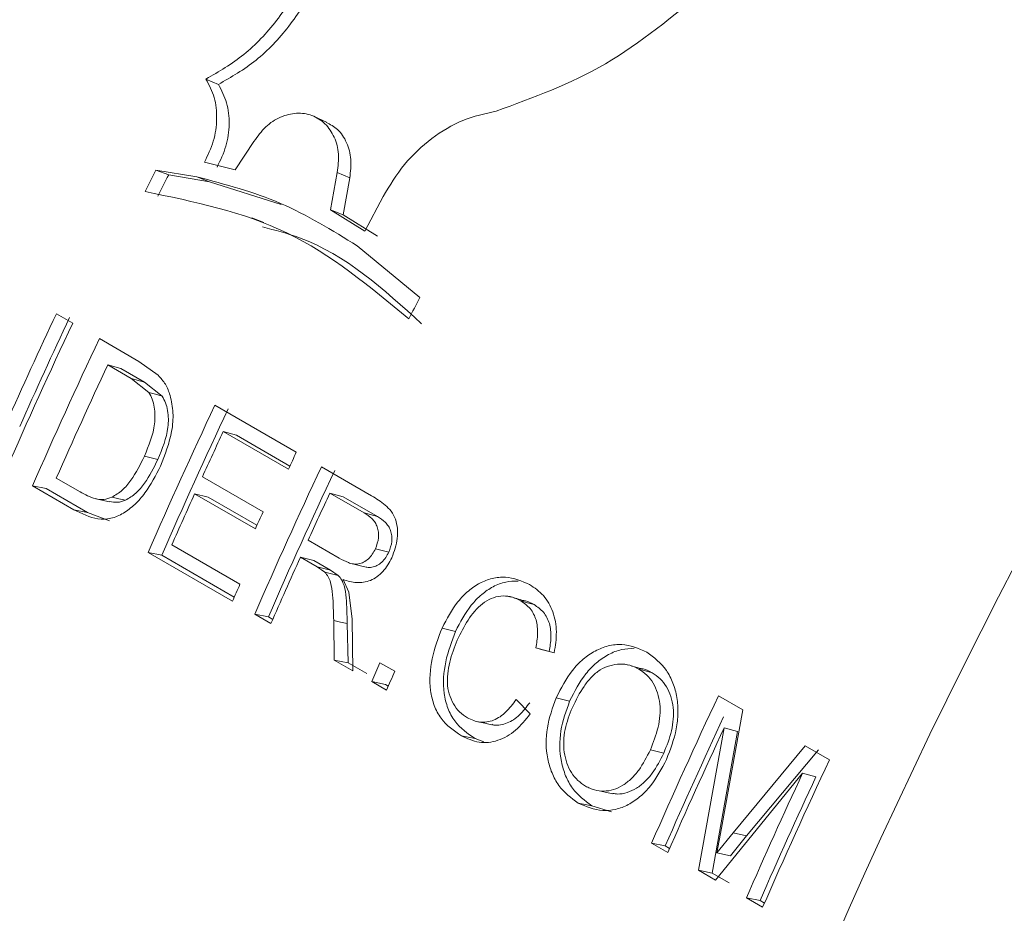
# Model space of a CAD drawing. Units: millimetres. Extents: x 0 to 42, y 0 to 29.8.
# Drawn here: x 37.1 to 37.1, y 24.8 to 24.9 of the extents above; entities that cross this region are included whole.
import ezdxf

# ---------------------------------------------------------------- set-up
doc = ezdxf.new("R2010")
doc.units = ezdxf.units.MM

msp = doc.modelspace()

# ---------------------------------------------------------------- linework, layer by layer
at = {"color": 7, "linetype": 'Continuous', "lineweight": 15}
for p, q in [((37.0890208513196, 24.90225829764189), (37.08813499480866, 24.90264441200715)), ((37.096743488617, 24.8995732161341), (37.09586442389507, 24.89996753560847)), ((37.09021423055459, 24.89615970092749), (37.09156548046934, 24.898186775927)), ((37.08749203146373, 24.8956598051553), (37.08456297037201, 24.89614692110367)), ((37.08547158618116, 24.89580476949745), (37.08456297037201, 24.89614692110367)), ((37.0880278583978, 24.89670826083237), (37.09021423055459, 24.89615970092749)), ((37.08839755650398, 24.89531148901992), (37.08547158618116, 24.89580476949745)), ((37.08839755650398, 24.89531148901992), (37.08749203146373, 24.8956598051553)), ((37.09751258957699, 24.89597063733265), (37.09703320429755, 24.89330211627097)), ((37.09840188808056, 24.89559101192775), (37.09751258957699, 24.89597063733265)), ((37.09840188808056, 24.89559101192775), (37.09793037021285, 24.89293757771162)), ((37.09350585771548, 24.8936759848221), (37.08839755650398, 24.89531148901992)), ((37.09947888493981, 24.89177832312186), (37.10078154305045, 24.89424666324009)), ((37.09703320429755, 24.89330211627097), (37.09947888493981, 24.89177832312186)), ((37.09793037021285, 24.89293757771162), (37.09703320429755, 24.89330211627097)), ((37.09793037021285, 24.89293757771162), (37.10037640207885, 24.89141439289985)), ((37.10341026833386, 24.88705123163811), (37.09893940527887, 24.89073140899232)), ((37.07745419094744, 24.88587690157226), (37.07861759323642, 24.88520528372662)), ((37.08052134223703, 24.88410627282167), (37.08334226153994, 24.88247779077132)), ((37.08279054173174, 24.88125884359672), (37.08111815039253, 24.88222429456665)), ((37.08206701644201, 24.88196495866223), (37.08111815039253, 24.88222429456665)), ((37.08334226153994, 24.88247779077132), (37.08472873261012, 24.88148508526516)), ((37.08373940778122, 24.8809995076923), (37.08206701644201, 24.88196495866223)), ((37.08405303082255, 24.88025522193875), (37.08279054173174, 24.88125884359672)), ((37.08373940778122, 24.8809995076923), (37.08279054173174, 24.88125884359672)), ((37.08500259931951, 24.87999738661518), (37.08373940778122, 24.8809995076923)), ((37.08877092050793, 24.87934389265599), (37.09458793195288, 24.87598580342776)), ((37.0940213378194, 24.87477544301838), (37.08936772866344, 24.87746191440096)), ((37.08936772866344, 24.87746191440096), (37.09031659471292, 24.87720257849654)), ((37.0941273415337, 24.87500268118304), (37.09031659471292, 24.87720257849654)), ((37.08469888956817, 24.875464735913), (37.08373787117737, 24.87569762912811)), ((37.09638591651036, 24.87494784903621), (37.09996536054845, 24.87288147997692)), ((37.07744723013198, 24.87412824410551), (37.0791477149799, 24.87314657509822)), ((37.08787706487636, 24.87422889052536), (37.09221338289807, 24.87172558741573)), ((37.07870404256914, 24.87187595479503), (37.07574926531438, 24.87358171139615)), ((37.07574926531438, 24.87358171139615), (37.07672622926286, 24.8733845483012)), ((37.07968100651762, 24.87167879170008), (37.07672622926286, 24.8733845483012)), ((37.0916620318748, 24.87051129144802), (37.08732571385308, 24.87301459455765)), ((37.08732571385308, 24.87301459455765), (37.08828820738358, 24.87278494584579)), ((37.09944173424897, 24.87164631476496), (37.09698272466586, 24.87306587078119)), ((37.09793159071534, 24.87280653487677), (37.09698272466586, 24.87306587078119)), ((37.08027973762309, 24.87266194479611), (37.08125516935802, 24.87245512184247)), ((37.09177898937942, 24.87076976029402), (37.08828820738358, 24.87278494584579)), ((37.10039060029844, 24.87138697886054), (37.09793159071534, 24.87280653487677)), ((37.07870404256914, 24.87187595479503), (37.07968100651762, 24.87167879170008)), ((37.08125367446198, 24.87109316273592), (37.07968100651762, 24.87167879170008)), ((37.10039060029844, 24.87138697886054), (37.09944173424897, 24.87164631476496)), ((37.0954305967247, 24.86969799725358), (37.09764007062284, 24.86842249512201)), ((37.0900273839165, 24.86533912897545), (37.08399884358528, 24.86881933123046)), ((37.08399884358528, 24.86881933123046), (37.08497580753377, 24.86862216813551)), ((37.08569680840289, 24.86936586393983), (37.09056194644511, 24.86655727953045)), ((37.10119021821092, 24.86884610223688), (37.10023622429488, 24.86909440684079)), ((37.09015549277478, 24.86563199949341), (37.08497580753377, 24.86862216813551)), ((37.09607116296761, 24.86779570313122), (37.09487966716992, 24.86848353901424)), ((37.09487966716992, 24.86848353901424), (37.09584258216889, 24.86825478253929)), ((37.0970340779666, 24.86756694665628), (37.09584258216889, 24.86825478253929)), ((37.09662268521245, 24.86741615873383), (37.09607116296761, 24.86779570313122)), ((37.09607116296761, 24.86779570313122), (37.0970340779666, 24.86756694665628)), ((37.09662268521245, 24.86741615873383), (37.09758574070094, 24.86718772670987)), ((37.09758574070094, 24.86718772670987), (37.0970340779666, 24.86756694665628)), ((37.09793515124598, 24.86688989671859), (37.0983421449228, 24.86600082790222)), ((37.0983421449228, 24.86600082790222), (37.09856795105399, 24.86406369316216)), ((37.1099417610573, 24.86563823902537), (37.10975244268214, 24.86569001395834)), ((37.0927772418767, 24.86375166976504), (37.09161383958771, 24.86442328761068)), ((37.09161383958771, 24.86442328761068), (37.09259080353619, 24.86422612451573)), ((37.09290535073498, 24.864044540283), (37.09259080353619, 24.86422612451573)), ((37.09730195192095, 24.86113961025574), (37.09725537965335, 24.8639612865849)), ((37.09856795105399, 24.86406369316216), (37.09863556601378, 24.86036973122729)), ((37.09827891586944, 24.86094244716079), (37.09822581084032, 24.86374923930929)), ((37.1130084316094, 24.86165190013481), (37.11169870951133, 24.86200559738455)), ((37.09863556601378, 24.86036973122729), (37.09730195192095, 24.86113961025574)), ((37.09730195192095, 24.86113961025574), (37.09827891586944, 24.86094244716079)), ((37.09961252996226, 24.86017256813234), (37.09827891586944, 24.86094244716079)), ((37.10056338481615, 24.86095325562297), (37.10162102046686, 24.86034269555795)), ((37.11829271127947, 24.86078230238093), (37.11812745612063, 24.86082752239497)), ((37.1010268201476, 24.85898928959936), (37.09996918449689, 24.85959984966438)), ((37.09996918449689, 24.85959984966438), (37.10094614844537, 24.85940268656942)), ((37.10115493339619, 24.85928215758285), (37.10094614844537, 24.85940268656942)), ((37.11029024964003, 24.85831656096539), (37.1112985515265, 24.8572987544072)), ((37.11314658546658, 24.85844367157571), (37.11410830630486, 24.85821223838343)), ((37.12473062482832, 24.8585847972216), (37.1264806849068, 24.85757450904288)), ((37.1264806849068, 24.85757450904288), (37.12494336104618, 24.84913233024212)), ((37.12330994237095, 24.84612551695292), (37.12513945803947, 24.85629908150715)), ((37.12428690631943, 24.84592835385797), (37.1260895884944, 24.85604246287148)), ((37.12513945803947, 24.85629908150715), (37.1260895884944, 24.85604246287148)), ((37.10797706376248, 24.85531097570401), (37.10735554262673, 24.85553423618461)), ((37.12577668326658, 24.8488106054029), (37.13092772182149, 24.85500728927684)), ((37.1267439534399, 24.8485915824443), (37.1318727946546, 24.8547398826822)), ((37.13092772182149, 24.85500728927684), (37.13266291635528, 24.85400558279441)), ((37.13074494498845, 24.85306310277124), (37.12452622139363, 24.84542337401865)), ((37.13074494498845, 24.85306310277124), (37.13169507544337, 24.85280648413558)), ((37.11621510433361, 24.85179677422977), (37.11719097070791, 24.85159083590965)), ((37.11709693055217, 24.85030391800619), (37.11569435806877, 24.85072034049658)), ((37.12494336104618, 24.84913233024212), (37.12462713675404, 24.84736920015449)), ((37.12462713675404, 24.84736920015449), (37.12577668326658, 24.8488106054029)), ((37.12559939430444, 24.84716137074167), (37.1267439534399, 24.8485915824443)), ((37.12577668326658, 24.8488106054029), (37.1267439534399, 24.8485915824443)), ((37.12112195019466, 24.84738861795043), (37.11995854790568, 24.84806023579607)), ((37.11995854790568, 24.84806023579607), (37.12093551185415, 24.84786307270113)), ((37.12125005905295, 24.84768148846839), (37.12093551185415, 24.84786307270113)), ((37.12462713675404, 24.84736920015449), (37.12559939430444, 24.84716137074167)), ((37.12452622139363, 24.84542337401865), (37.12330994237095, 24.84612551695292)), ((37.12330994237095, 24.84612551695292), (37.12428690631943, 24.84592835385797)), ((37.12550318534212, 24.84522621092371), (37.12428690631943, 24.84592835385797)), ((37.12789083943263, 24.84348102136888), (37.12672743714364, 24.84415263921452)), ((37.12672743714364, 24.84415263921452), (37.12770440109212, 24.84395547611958)), ((37.12801894829092, 24.84377389188684), (37.12770440109212, 24.84395547611958))]:
    msp.add_line(p, q, dxfattribs=at)
at = {"color": 7, "linetype": 'Continuous', "lineweight": 15, "flags": 128}
for points in [[(37.09227293068763, 24.89240184018601), (37.09183603469985, 24.89256795395944), (37.09139906846732, 24.89273402718142)], [(37.08500259931951, 24.87999738661518), (37.08452781507103, 24.88012632455598), (37.08405303082255, 24.88025522193875)], [(37.08239687480062, 24.87255749638835), (37.08191134310577, 24.8726627088954), (37.08142574116617, 24.872767840293)], [(37.09860524223433, 24.86801926123043), (37.09908584362596, 24.86790014558474), (37.09956651526234, 24.86778111104851)], [(37.11062619075474, 24.86536040295363), (37.11110041304524, 24.86523028888296), (37.11157470558048, 24.86510021536373)], [(37.09725537965335, 24.8639612865849), (37.09774056012446, 24.86385522239237), (37.09822581084032, 24.86374923930929)], [(37.10499542008695, 24.86342323070873), (37.10547596440472, 24.86330678409788), (37.10595650872249, 24.86319037804505)], [(37.11169870951133, 24.86200559738455), (37.11217630354971, 24.86188270232521), (37.11265382734334, 24.86175976671445)], [(37.12000441333551, 24.86023384866028), (37.11953012080026, 24.86036392217951), (37.11905589850977, 24.86049403625018)], [(37.10755774652277, 24.85672784697175), (37.10804571044199, 24.85662500201692), (37.10853374460596, 24.85652219761352)], [(37.10637815720977, 24.85573050704265), (37.10686684991826, 24.85563235133462), (37.10735554262673, 24.85553423618461)], [(37.12083120718469, 24.85449766977322), (37.12035052237741, 24.85461379193309), (37.11986990781489, 24.8547299952024)], [(37.1147169726518, 24.85091661135462), (37.11520566536029, 24.85081845564658), (37.11569435806877, 24.85072034049658)]]:
    msp.add_lwpolyline(points, dxfattribs=at)
at = {"color": 7, "linetype": 'Continuous', "lineweight": 15}
for centre, radius, start, end in [((37.41369145359859, 24.73323949338264), 0.4193456660614286, 135.4937680886637, 159.4555203021455), ((37.5174004509033, 24.67336956360593), 0.4193456660613279, 135.4937680886611, 159.4555203021491), ((37.51495282921595, 24.67479319910687), 0.4025727562897531, 135.4938103339798, 159.4555034489681), ((37.45456092103004, 24.7088063209749), 0.4147227796344823, 153.1455952227482, 153.384227601304), ((37.45531611489972, 24.70855013676567), 0.4145470695862767, 153.1466168835544, 153.3837556409904), ((37.49141198223151, 24.68888291173872), 0.4356787956732174, 152.9447432453215, 153.1719770481918), ((37.45891310555606, 24.7065660994185), 0.4215012067638968, 154.823386104638, 155.9963582938817), ((37.45765596411646, 24.70733868794283), 0.419065776925917, 154.8239811956151, 155.9959029427227), ((37.45952113641589, 24.70615073811217), 0.4208895811395953, 154.8227941886476, 156.3959521774796), ((37.46142488541864, 24.7050517272062), 0.4208895811419835, 154.8227941886449, 156.395952177468), ((37.46263298370884, 24.70435715026596), 0.4209397689243084, 155.0044587866841, 156.2144546832698), ((37.46967446367686, 24.70028934704633), 0.4208895811280262, 154.8227941886261, 156.3959521775013), ((37.46808823543205, 24.70121353915197), 0.4180918337737062, 154.8230036146311, 156.3961164819838), ((37.47194361371977, 24.69910589205049), 0.4221080176155382, 155.0051720784248, 155.4884156789789), ((37.47197282487465, 24.69858652190297), 0.4170010341606999, 154.8229461949571, 155.0065689771498), ((37.47728945967314, 24.69589330342933), 0.4208895811212869, 154.8227941886132, 156.3959521775136), ((37.47570323143447, 24.69681749553219), 0.4180918337737062, 154.8230036146311, 156.3961164819838), ((37.46805107494789, 24.70085913405621), 0.417838848315031, 155.6685851372456, 156.2165103187581), ((37.47912322161896, 24.69490989952067), 0.4216288765103045, 155.0048117144502, 155.5087431575619), ((37.47456574250133, 24.69738619926597), 0.4202232134885082, 155.4886626391283, 155.6704945208821), ((37.47800959380621, 24.6954213949488), 0.4204034328985179, 155.6910133120158, 156.3967031081088), ((37.47580319208397, 24.69677501618222), 0.4209950525707323, 156.2161096067994, 156.3971557385179), ((37.47565286247011, 24.69546656125491), 0.4099731238259309, 156.1932838663499, 156.399855890979), ((37.4767104962979, 24.69485600199024), 0.4099731218350524, 156.1932838658491, 156.3998558914813), ((37.50563416797561, 24.67953025162201), 0.4208895811041673, 154.8227941886143, 156.3959521775783), ((37.50368678966163, 24.68061540659612), 0.4176964477713832, 155.0075205839205, 156.396512562001), ((37.50641944203405, 24.67902842866729), 0.4204751009907471, 155.0646044545017, 156.3965219202567), ((37.5135664595107, 24.67495103719081), 0.4208895811132206, 154.8227941885914, 156.3959521775215), ((37.51202492897406, 24.67579244993542), 0.4204751009809129, 155.0646044544857, 156.3965219202719), ((37.51022766515269, 24.67681147809931), 0.4174460008453152, 155.0643910431772, 156.3970200201351)]:
    msp.add_arc(centre, radius, start, end, dxfattribs=at)
for points, knots in [([(37.1099883245443, 25.0280055336804), (37.10809321022935, 25.02607952327242), (37.10260943839497, 25.02050634937751), (37.09376167233627, 25.01079581404019), (37.08359236412527, 24.99872280382027), (37.07381288638326, 24.98610934916139), (37.06445834170094, 24.97302044685678), (37.05556789040211, 24.9595072270431), (37.04717734703695, 24.94562642836506), (37.03932161162148, 24.93143524918622), (37.03203126730225, 24.91699222780482), (37.0253442410589, 24.90235676528333), (37.02073545325432, 24.8911685410365), (37.0183524215062, 24.88488354207369), (37.0178411879198, 24.88353521653719)], [0, 0, 0, 0, 0.04893744602624476, 0.1416071769636692, 0.2342424901517505, 0.3268401150386873, 0.4194095070802395, 0.5119585964383193, 0.6044967806511433, 0.6970336872872986, 0.7895766935818405, 0.8821334237205061, 0.9747139950796891, 1, 1, 1, 1]), ([(37.09614980196246, 24.91300343279747), (37.09580980792507, 24.91190594470228), (37.09512981305511, 24.9097109465773), (37.09325244851225, 24.90675735201043), (37.09091216664009, 24.90425000910588), (37.08906071592934, 24.90317960940789), (37.08813499480866, 24.90264441200715)], [0, 0, 0, 0, 0.2499964303678671, 0.4999978572052244, 0.7500000722209841, 1, 1, 1, 1]), ([(37.09699414382763, 24.91254143827063), (37.0966578712947, 24.91145053440506), (37.09598541052797, 24.90926900014926), (37.09411843999781, 24.90633426048371), (37.09178729453896, 24.90384603231275), (37.08994342631534, 24.90278778774562), (37.0890208513196, 24.90225829764189)], [0, 0, 0, 0, 0.249877899045833, 0.4996931569683581, 0.7496726839463986, 1, 1, 1, 1]), ([(37.10885617677766, 24.90035284341334), (37.11150633530317, 24.90131614549105), (37.11680636297277, 24.90324264445965), (37.12150375875571, 24.90714173495151), (37.12385232840832, 24.90909117375231)], [0, 0, 0, 0, 0.5000272999900951, 1, 1, 1, 1]), ([(37.08813499480866, 24.90264441200715), (37.08835731849097, 24.90222014269467), (37.08880196558899, 24.90137160457854), (37.08895850330578, 24.89980670478953), (37.08874102420738, 24.8981860254953), (37.0882655776683, 24.89720084352902), (37.0880278583978, 24.89670826083237)], [0, 0, 0, 0, 0.2500010732599243, 0.5000018467019637, 0.7500051288993437, 1, 1, 1, 1]), ([(37.0890208513196, 24.90225829764189), (37.08924395522078, 24.90183577192349), (37.0896897229635, 24.90099155389442), (37.08985076367749, 24.89943421053713), (37.08963821252817, 24.89782168006371), (37.08916581358091, 24.89684232415872), (37.08892973071118, 24.89635288794411)], [0, 0, 0, 0, 0.2506610253730618, 0.500827636268054, 0.750537030617044, 1, 1, 1, 1]), ([(37.10078154305045, 24.89424666324009), (37.10126202942607, 24.89503900288219), (37.10222298958526, 24.89662366140169), (37.10421862296059, 24.89846781490625), (37.10646603033474, 24.89982329268956), (37.10805946765731, 24.90017632791465), (37.10885617677766, 24.90035284341334)], [0, 0, 0, 0, 0.2500022066370351, 0.4999978615101799, 0.7500019245875685, 1, 1, 1, 1]), ([(37.09156548046934, 24.898186775927), (37.09182655056681, 24.8985536433472), (37.09234869306723, 24.89928738142734), (37.09343971243598, 24.89998634890052), (37.09460315858072, 24.90027703301181), (37.09573041130933, 24.90010686651117), (37.09668448997719, 24.89950135435629), (37.0973476000332, 24.89852986139168), (37.0976782702562, 24.89730123650454), (37.0975678172134, 24.89641417635981), (37.09751258957699, 24.89597063733265)], [0, 0, 0, 0, 0.1250001603758326, 0.2500014246102404, 0.3749996310702187, 0.4999985086193631, 0.6249979855959007, 0.7499988940659104, 0.8749969232948636, 1, 1, 1, 1]), ([(37.09672873282972, 24.89954649223789), (37.09700603959763, 24.89940023050127), (37.09761171882349, 24.8990807731145), (37.09822626841497, 24.89813162974642), (37.09856447074363, 24.89691761335901), (37.09845604218807, 24.89603288509664), (37.09840188808056, 24.89559101192775)], [0, 0, 0, 0, 0.2200177509505449, 0.4805514920455647, 0.7405640036069292, 1, 1, 1, 1]), ([(37.09893940527887, 24.89073140899232), (37.09714927466698, 24.89183558429087), (37.09356901241939, 24.89404393551946), (37.08951769216846, 24.89512118184067), (37.08749203146373, 24.8956598051553)], [0, 0, 0, 0, 0.4999998570191875, 1, 1, 1, 1]), ([(37.08378592297497, 24.89460428857684), (37.08728084637722, 24.89388555817674), (37.09427065235527, 24.89244810577252), (37.09984182204708, 24.88782327352486), (37.10262739062277, 24.88551087090752)], [0, 0, 0, 0, 0.5000029204283285, 1, 1, 1, 1]), ([(37.09217641659969, 24.89208019175045), (37.0930710897416, 24.89185017390203), (37.09738932456369, 24.89073996835745), (37.10081814658742, 24.88763303663394), (37.1035365683899, 24.88516981431514)], [0, 0, 0, 0, 0.2071849213334253, 1, 1, 1, 1]), ([(37.08472873261012, 24.88148508526516), (37.08490797192597, 24.88128021615391), (37.08517694504776, 24.88097278201678), (37.0854368349056, 24.88046165665308), (37.08553040330098, 24.88018216565786), (37.0855771969639, 24.88004239188736)], [0, 0, 0, 0, 0.4996311949066263, 0.7497649809087621, 1, 1, 1, 1]), ([(37.08373787117737, 24.87569762912811), (37.08405398044368, 24.87645888339313), (37.08452835405223, 24.87760126981203), (37.0845002761377, 24.87902730470748), (37.08432671356957, 24.87978437847529), (37.08414422099266, 24.88009833848155), (37.08405303082255, 24.88025522193875)], [0, 0, 0, 0, 0.4993935384392694, 0.7494216088038317, 0.8747878598345968, 1, 1, 1, 1]), ([(37.08469888956817, 24.875464735913), (37.08501274227078, 24.87622135271997), (37.08548399987547, 24.8773574315912), (37.08545204197128, 24.87877531052668), (37.08527689030303, 24.87952858174601), (37.08509403683367, 24.87984110604294), (37.08500259931951, 24.87999738661518)], [0, 0, 0, 0, 0.4986518698964522, 0.7487381304062426, 0.874354252929361, 0.9999999999999999, 0.9999999999999999, 0.9999999999999999, 0.9999999999999999]), ([(37.0855771969639, 24.88004239188736), (37.08566483495189, 24.87963414459274), (37.08584018254101, 24.87881731640531), (37.08568658258966, 24.87705010297998), (37.08520895480207, 24.87582141960888), (37.08489073675423, 24.87500281308322)], [0, 0, 0, 0, 0.2500828091540851, 0.5003699727905462, 1, 1, 1, 1]), ([(37.08142574116617, 24.872767840293), (37.08167616096706, 24.87292500652664), (37.08217748775399, 24.8732396447567), (37.08300227703491, 24.87422019226274), (37.08344367388796, 24.87510673546002), (37.08373787117737, 24.87569762912811)], [0, 0, 0, 0, 0.2497214002743248, 0.4999286270006291, 1, 1, 1, 1]), ([(37.08239687480062, 24.87255749638835), (37.08264653012984, 24.87271298815735), (37.08314598960509, 24.87302406438227), (37.08396763128786, 24.87399693188784), (37.08440646954605, 24.87487778148519), (37.08469888956817, 24.875464735913)], [0, 0, 0, 0, 0.2500661223748586, 0.5002813064151983, 1, 1, 1, 1]), ([(37.08489073675423, 24.87500281308322), (37.08454784279373, 24.8743307488019), (37.08403068776152, 24.87331713682534), (37.08307137990354, 24.87223831680777), (37.08225475529064, 24.87159910098182), (37.08135137043823, 24.87120722543231), (37.08009954129369, 24.87118409015135), (37.07926215974183, 24.87159924974899), (37.07870404256914, 24.87187595479503)], [0, 0, 0, 0, 0.2499859555529975, 0.3770305394359055, 0.5003279979220808, 0.6253234524441369, 0.7502770213500137, 0.9999999999999999, 0.9999999999999999, 0.9999999999999999, 0.9999999999999999]), ([(37.0791477149799, 24.87314657509822), (37.07950209752963, 24.87295702630277), (37.08003356714104, 24.87267275885016), (37.08083235508781, 24.87257267242933), (37.08122805603004, 24.87270282059148), (37.08142574116617, 24.872767840293)], [0, 0, 0, 0, 0.5003559048954378, 0.750386717804408, 1, 1, 1, 1]), ([(37.08125546350789, 24.87246095422497), (37.08143802354639, 24.87242884075564), (37.08181628099188, 24.87236230287047), (37.08219891375472, 24.87249094260777), (37.08239687480062, 24.87255749638835)], [0, 0, 0, 0, 0.4826343556868887, 1, 1, 1, 1]), ([(37.09996536054845, 24.87288147997692), (37.10030010281463, 24.8726745199245), (37.10080217191066, 24.8723641072371), (37.10137727420392, 24.87178925489949), (37.1016940688547, 24.87122243046669), (37.10182611580815, 24.87054432016306), (37.10182281953415, 24.86959226636563), (37.10157746424427, 24.86890905516801), (37.1014141672466, 24.86845434177098)], [0, 0, 0, 0, 0.25057698260168, 0.375832309950802, 0.5007662700359179, 0.6257787473186175, 0.7509358487669426, 0.9999999999999999, 0.9999999999999999, 0.9999999999999999, 0.9999999999999999]), ([(37.10023622429488, 24.86909440684079), (37.10033096500004, 24.86935158559913), (37.10047331944691, 24.86973801442961), (37.10046079478285, 24.87027610001332), (37.10038275788835, 24.87065027870333), (37.10021593063471, 24.87097932278434), (37.09991633873504, 24.8713398208841), (37.09962953954736, 24.87152503235732), (37.09944173424897, 24.87164631476496)], [0, 0, 0, 0, 0.2489970160205665, 0.3741351980703855, 0.4992498428785795, 0.6176638816913381, 0.7496340580177878, 1, 1, 1, 1]), ([(37.10119021821092, 24.86884610223688), (37.10128421781113, 24.86910176089162), (37.1014255279123, 24.86948609391318), (37.10141153960424, 24.87002120923649), (37.10133271633674, 24.87039367829936), (37.10116524337379, 24.87072136609648), (37.10086526188483, 24.87108078545126), (37.10057845046932, 24.8712658009816), (37.10039060029844, 24.87138697886054)], [0, 0, 0, 0, 0.2481308282547462, 0.3730163997830111, 0.4980935210227623, 0.6166492579403434, 0.7489203758784305, 1, 1, 1, 1]), ([(37.09764007062284, 24.86842249512201), (37.09785871290082, 24.86830553080381), (37.09818666409234, 24.8681300908666), (37.09865866389686, 24.8679930054651), (37.09903047863033, 24.86798625455043), (37.09940249187006, 24.86811407803943), (37.09973699333528, 24.86836359100569), (37.10002647136248, 24.86869528946048), (37.10016630917629, 24.86896137251964), (37.10023622429488, 24.86909440684079)], [0, 0, 0, 0, 0.2503024888459223, 0.3754397375262227, 0.5003203640350044, 0.6226862753369186, 0.7500107293229122, 0.875012137096755, 1, 1, 1, 1]), ([(37.09956728356427, 24.86778573692711), (37.09958519433164, 24.86778063559303), (37.09972047476838, 24.86774210509974), (37.09998962321129, 24.86775185977588), (37.10035935896694, 24.86787208318724), (37.10069329338779, 24.86812076079994), (37.10098165531383, 24.86844951256687), (37.10112071676627, 24.86871394280016), (37.10119021821092, 24.86884610223688)], [0, 0, 0, 0, 0.02969750761318512, 0.2243059560244157, 0.4146970625619575, 0.6123948863216082, 0.8062790594929518, 1, 1, 1, 1]), ([(37.1014141672466, 24.86845434177098), (37.10121940715744, 24.86810145654037), (37.10092800259696, 24.86757346147746), (37.10035622502082, 24.86708006004126), (37.09973215734343, 24.86672551523628), (37.09887526552437, 24.86660884534141), (37.09824896238425, 24.86679608147228), (37.09793515124598, 24.86688989671859)], [0, 0, 0, 0, 0.2495336569599278, 0.3733580424320917, 0.5001047714625135, 0.7495259393829976, 1, 1, 1, 1]), ([(37.09725537965335, 24.8639612865849), (37.09724181653669, 24.8645760922534), (37.09722148498154, 24.86549770604366), (37.09709780107097, 24.86656169256918), (37.09687831717351, 24.86710065142292), (37.09670791416538, 24.86731096704482), (37.09662268521245, 24.86741615873383)], [0, 0, 0, 0, 0.5004277106050158, 0.7501574932520286, 0.8750385014979524, 1, 1, 1, 1]), ([(37.09822581084032, 24.86374923930929), (37.09821078375858, 24.86436091610457), (37.09818825064442, 24.86527812566674), (37.09806217592941, 24.86633693349135), (37.09784154338961, 24.86687329687489), (37.0976710646021, 24.86708284751449), (37.09758574070094, 24.86718772670987)], [0, 0, 0, 0, 0.4999036933104288, 0.7496057578259921, 0.874678756895878, 1, 1, 1, 1]), ([(37.10499542008695, 24.86342323070873), (37.10533895731587, 24.86408143873781), (37.10585798013249, 24.86507587240152), (37.10684890874461, 24.86609190684342), (37.10767858923919, 24.8666746517457), (37.10858429470963, 24.86701149833979), (37.1098307253401, 24.86713512290051), (37.11068564370836, 24.86677538387224), (37.11124939337413, 24.86653816501664)], [0, 0, 0, 0, 0.2499653876364723, 0.3776526344982585, 0.5004032584347937, 0.6220017883985218, 0.7507406866387526, 1, 1, 1, 1]), ([(37.10595650872249, 24.86319037804505), (37.1062980333576, 24.86384396720269), (37.10681417826866, 24.86483173406622), (37.10780165584698, 24.86584070081448), (37.10863459696228, 24.86641800397151), (37.10952914843168, 24.86675882067195), (37.11012968092466, 24.86677537525306), (37.11042474638005, 24.866783509176)], [0, 0, 0, 0, 0.3348197535773707, 0.50601184852369, 0.6707510682933047, 0.8382269284241685, 1, 1, 1, 1]), ([(37.11124939337413, 24.86653816501664), (37.1115957919769, 24.86629998466346), (37.11228780485978, 24.86582416324981), (37.11297023888944, 24.86462026933521), (37.1132415799178, 24.86316099858098), (37.11308619665346, 24.86215524973213), (37.1130084316094, 24.86165190013481)], [0, 0, 0, 0, 0.2502902940404325, 0.5000138757859736, 0.7497707160399852, 1, 1, 1, 1]), ([(37.11062619075474, 24.86536040295363), (37.11042628270583, 24.86546135047203), (37.11002670724178, 24.86566312399607), (37.10935692803654, 24.86575556516953), (37.10867440439863, 24.86562855345092), (37.10780529444239, 24.86519418201589), (37.10691143178514, 24.86419424737455), (37.10641195573048, 24.86323736700834), (37.10616170241058, 24.86275793964409)], [0, 0, 0, 0, 0.1252307904584169, 0.2503108378348325, 0.3753568344503576, 0.5004562350410092, 0.7497127550976908, 1, 1, 1, 1]), ([(37.11069931553691, 24.86543105815107), (37.11054151468835, 24.86547424762967), (37.11033340535644, 24.86553120634452), (37.11012523709542, 24.8655880428709), (37.11007491436651, 24.86560178256924)], [0, 0, 0, 0, 0.7582593587055061, 1, 1, 1, 1]), ([(37.11169870951133, 24.86200559738455), (37.1117523969906, 24.86234374306066), (37.11185958965426, 24.86301888624527), (37.11178013467069, 24.86386270929612), (37.11154575858972, 24.86444640666942), (37.11121386207516, 24.86495466263873), (37.11085994627189, 24.86519901335737), (37.11062619075474, 24.86536040295363)], [0, 0, 0, 0, 0.2503430204359943, 0.4998360056011352, 0.6218198981923072, 0.7502183161686667, 1, 1, 1, 1]), ([(37.11157470558048, 24.86510021536373), (37.11137677972262, 24.86521043867637), (37.11109844089196, 24.86536544332451), (37.11078545703005, 24.86539693482063), (37.1106950349976, 24.86540603281395)], [0, 0, 0, 0, 0.7110968217630868, 0.9999999999999999, 0.9999999999999999, 0.9999999999999999, 0.9999999999999999]), ([(37.11265382734334, 24.86175976671445), (37.11270663816997, 24.86209608054635), (37.11281216084702, 24.86276807790252), (37.11273040678868, 24.86360760724271), (37.11249503302856, 24.86418855247208), (37.11216220344715, 24.86469502458391), (37.11180845368669, 24.86493900188056), (37.11157470558048, 24.86510021536373)], [0, 0, 0, 0, 0.2496441793127107, 0.4988204842243216, 0.6209408351483812, 0.7495281359041941, 1, 1, 1, 1]), ([(37.10637815720977, 24.85573050704265), (37.10584966523708, 24.85609249624382), (37.10505629411166, 24.85663591373125), (37.104397177347, 24.85788235005589), (37.1040577099795, 24.85931317859087), (37.10418275540814, 24.86127748583005), (37.10472428125858, 24.86270732073067), (37.10499542008695, 24.86342323070873)], [0, 0, 0, 0, 0.2497369709261021, 0.3749046568817126, 0.5001027689382491, 0.7497043780629992, 1, 1, 1, 1]), ([(37.10735554262673, 24.85553423618461), (37.10682701398462, 24.85589569448719), (37.10603396140971, 24.85643805948834), (37.10537249626857, 24.85767974343324), (37.10502993990869, 24.85910305879479), (37.10514961219297, 24.86105719741089), (37.10568739922952, 24.86247893718755), (37.10595650872249, 24.86319037804505)], [0, 0, 0, 0, 0.2506008410478331, 0.3760243559827895, 0.501265459023978, 0.7504324382574653, 1, 1, 1, 1]), ([(37.10616170241058, 24.86275793964409), (37.10595202145235, 24.86224195945183), (37.10553337039783, 24.86121174834722), (37.10531309412675, 24.85979460597614), (37.10547092786865, 24.85870970565634), (37.10579011720874, 24.85800320388207), (37.10622866948717, 24.85740273944845), (37.10661165606837, 24.85714202585898), (37.10680315988373, 24.85701166189964)], [0, 0, 0, 0, 0.2503372672441369, 0.4998258391998079, 0.6248112148914594, 0.7498087489067133, 0.874897499006423, 1, 1, 1, 1]), ([(37.11314658546658, 24.85844367157571), (37.11349903357349, 24.85912885222965), (37.11402880318239, 24.86015875671757), (37.11504861829042, 24.86122596351297), (37.11592157101986, 24.86182717974188), (37.11686247777855, 24.86218685483097), (37.11815717939741, 24.86234834422383), (37.11903315250499, 24.86196394897386), (37.11961630671517, 24.86170804875677)], [0, 0, 0, 0, 0.2500210910589632, 0.3758101491561731, 0.5004264397996172, 0.625622557424623, 0.7507688535831952, 1, 1, 1, 1]), ([(37.11410830630486, 24.85821223838343), (37.11445866543976, 24.85889261844974), (37.11498489314182, 24.85991452655244), (37.11600083859995, 24.86097482519622), (37.11687014152436, 24.86156507139728), (37.11779617878725, 24.86193436472826), (37.11841689505825, 24.8619653884606), (37.11871868859931, 24.86198047226375)], [0, 0, 0, 0, 0.3354628360796416, 0.5038539594654108, 0.6719155316377667, 0.8404846495946853, 1, 1, 1, 1]), ([(37.11961630671517, 24.86170804875677), (37.12012659667508, 24.8613262526931), (37.12089327030185, 24.86075263181904), (37.12151512953807, 24.85951503709923), (37.12180707900971, 24.85847943364661), (37.12187079899144, 24.85735718944187), (37.12171608402273, 24.85583627587485), (37.12130313155531, 24.85476211194423), (37.12102853346105, 24.85404783271954)], [0, 0, 0, 0, 0.2492362108727867, 0.3744593167107532, 0.4996381656217834, 0.6241949733306805, 0.7501035778307457, 1, 1, 1, 1]), ([(37.11905589850977, 24.86049403625018), (37.11884185711045, 24.86059847470324), (37.1184138654146, 24.86080730715705), (37.11769813925332, 24.86089014261276), (37.11697472093004, 24.86076725213719), (37.11626571843585, 24.86047367264135), (37.11564746413708, 24.85993455183257), (37.11494275190199, 24.85905785967971), (37.11455848012184, 24.85827621402979), (37.11430233107809, 24.85775518231183)], [0, 0, 0, 0, 0.1250121446327943, 0.2499710801453204, 0.3749753514675431, 0.4998897073881592, 0.62482314668091, 0.7499134800478154, 1, 1, 1, 1]), ([(37.11907431141421, 24.86056873894445), (37.11891647252343, 24.86061182443865), (37.11872920002604, 24.86066294446402), (37.11854200340986, 24.86071419778461), (37.1185125817295, 24.86072225326578)], [0, 0, 0, 0, 0.8428300630143876, 1, 1, 1, 1]), ([(37.11986990781489, 24.8547299952024), (37.12008055011931, 24.85525769724187), (37.12049886646809, 24.85630566522253), (37.12062435728735, 24.85774862981258), (37.12041194810851, 24.85880843690634), (37.12008985330824, 24.8595134897141), (37.119637004585, 24.86010281843615), (37.11924962859602, 24.86036361142056), (37.11905589850977, 24.86049403625018)], [0, 0, 0, 0, 0.2514777495208448, 0.4994118074875151, 0.624326738354993, 0.7497134470734826, 0.8748295277337995, 1, 1, 1, 1]), ([(37.12000441333551, 24.86023384866028), (37.11979234674502, 24.8603479253302), (37.11949607391146, 24.86050729894092), (37.11916466303281, 24.8605362781584), (37.11907046990458, 24.86054451459035)], [0, 0, 0, 0, 0.7157814233124891, 1, 1, 1, 1]), ([(37.12083120718469, 24.85449766977322), (37.12104032417168, 24.85502203673623), (37.12145584410239, 24.8560639651193), (37.12157715906479, 24.85749940999112), (37.1213624777022, 24.85855357455884), (37.12103889422628, 24.85925563823163), (37.12058546971371, 24.85984301539342), (37.12019816664382, 24.86010352526776), (37.12000441333551, 24.86023384866028)], [0, 0, 0, 0, 0.250771388527902, 0.4982881184457539, 0.6232443079932088, 0.7488594086277695, 0.8743637109753285, 1, 1, 1, 1]), ([(37.10680315988373, 24.85701166189964), (37.10710167571271, 24.85687682953266), (37.10754865652226, 24.85667493913122), (37.10820284868839, 24.85670293151186), (37.10884165746287, 24.85687889425885), (37.10959949344251, 24.85738808013604), (37.11005790819415, 24.85800425891275), (37.11029024964003, 24.85831656096539)], [0, 0, 0, 0, 0.2507665211354571, 0.3754836820953984, 0.4999352402287808, 0.7465487990878843, 1, 1, 1, 1]), ([(37.1147169726518, 24.85091661135462), (37.1142140222091, 24.85129053558735), (37.11345838131026, 24.8518523254166), (37.11281850380053, 24.85306333670834), (37.11240936110931, 24.85441379820564), (37.11238704941199, 24.85632929755342), (37.11289324586217, 24.85773843227185), (37.11314658546658, 24.85844367157571)], [0, 0, 0, 0, 0.2496185077952819, 0.3750308928762507, 0.5004031167264683, 0.7499633260346141, 1, 1, 1, 1]), ([(37.11569435806877, 24.85072034049658), (37.11519133909529, 24.85109361267214), (37.1144359281153, 24.85165417582146), (37.11379362987749, 24.85286078692275), (37.1133819907766, 24.85420418067103), (37.11335440491805, 24.85610968121983), (37.11385697694904, 24.8575113054143), (37.11410830630486, 24.85821223838343)], [0, 0, 0, 0, 0.2504293425188557, 0.3760833786086512, 0.5015260739794845, 0.7507200500828123, 1, 1, 1, 1]), ([(37.10854169543333, 24.85655114696717), (37.10859093580251, 24.85653240617032), (37.10879028636729, 24.85645653370027), (37.10917626134429, 24.85650466910404), (37.10981148324375, 24.85666326830667), (37.11056865137727, 24.85717479565345), (37.11102528331878, 24.85778565029308), (37.11125618516316, 24.85809453683848)], [0, 0, 0, 0, 0.05188509982743018, 0.2100578067464722, 0.3681877950294665, 0.6805159907593651, 1, 1, 1, 1]), ([(37.11430233107809, 24.85775518231183), (37.1140986980724, 24.85724013500242), (37.11379199857651, 24.85646440245547), (37.11365917842527, 24.85535853157904), (37.11370481971696, 24.85453811131308), (37.11389060800961, 24.85376667224378), (37.11421931470636, 24.85308019334111), (37.11467516117686, 24.85251592208926), (37.11505573288285, 24.85226378005216), (37.11524608682218, 24.85213766392403)], [0, 0, 0, 0, 0.2497690303499482, 0.3761867357176386, 0.499894735858196, 0.6262483928376982, 0.7499458428993991, 0.8749281854063038, 1, 1, 1, 1]), ([(37.1112985515265, 24.8572987544072), (37.11096117393441, 24.85688229129488), (37.11029166841518, 24.85605584532219), (37.10899997855891, 24.85531002061279), (37.10761246745344, 24.85515896197366), (37.10679091692008, 24.85553937942436), (37.10637815720977, 24.85573050704265)], [0, 0, 0, 0, 0.2524140635409368, 0.5009005121713762, 0.7492446883753265, 1, 1, 1, 1]), ([(37.11524608682218, 24.85213766392403), (37.1153480557994, 24.85208283104128), (37.11555195118401, 24.85197318816729), (37.11598372897893, 24.85182061746022), (37.11655173770851, 24.85174248430356), (37.11724848214363, 24.85186399456571), (37.11791925605171, 24.85217118136961), (37.11853029679766, 24.85265452209484), (37.11923651859246, 24.85347231106932), (37.11961670732641, 24.85422722972175), (37.11986990781489, 24.8547299952024)], [0, 0, 0, 0, 0.06261533280657454, 0.1252045250754914, 0.2501691005676634, 0.3740068203484183, 0.5001244518445654, 0.6248726521415147, 0.7501703253095714, 1, 1, 1, 1]), ([(37.12102853346105, 24.85404783271954), (37.1206765430201, 24.85338125517907), (37.12014781518909, 24.8523799833939), (37.11914662216419, 24.85136168915501), (37.11830744695807, 24.85077019611041), (37.11739426219754, 24.85043610287277), (37.11614761971786, 24.8503231812172), (37.11528869529079, 24.85067946170935), (37.1147169726518, 24.85091661135462)], [0, 0, 0, 0, 0.2498743413005565, 0.3753383704003863, 0.5003621503904909, 0.6255018429442686, 0.7507241988960252, 1, 1, 1, 1]), ([(37.11719453123855, 24.85161591198219), (37.11730544881122, 24.85159627644905), (37.11763876113303, 24.85153727078403), (37.11822066057612, 24.85166126636481), (37.11888858561134, 24.85195633743617), (37.11949812705767, 24.8524374284786), (37.12020151537318, 24.85324797105337), (37.12057952079302, 24.85399816802375), (37.12083120718469, 24.85449766977322)], [0, 0, 0, 0, 0.0763126601525646, 0.2293229947908751, 0.3849141283226893, 0.5385864943129024, 0.6927782136987183, 1, 1, 1, 1])]:
    msp.add_open_spline(points, degree=3, knots=knots, dxfattribs=at)

doc.saveas('drawing.dxf')
